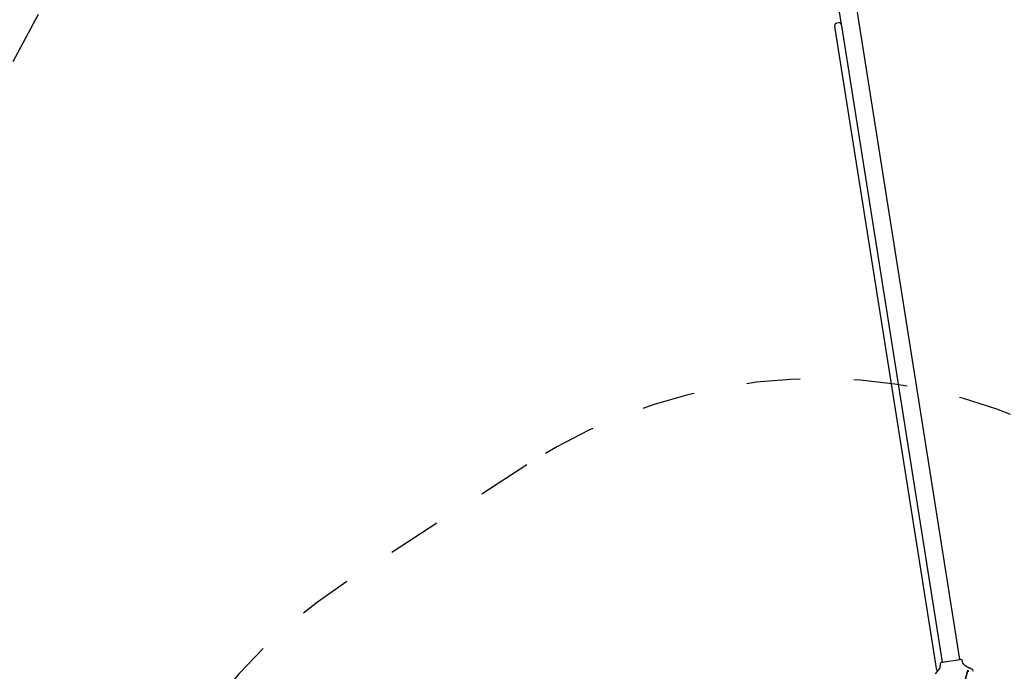
# Model space of a CAD drawing. Extents: x 1.2 to 13.2, y 6.2 to 15.1.
# Drawn here: x 3.8 to 5.6, y 12.4 to 13.6 of the extents above; entities that cross this region are included whole.
import ezdxf

# ---------------------------------------------------------------- set-up
doc = ezdxf.new("R2010")
doc.units = 0
doc.linetypes.add('DOT', pattern=[0.00635, 0, -0.00635])
doc.linetypes.add('HIDDEN', pattern=[0.009525, 0.00635, -0.003175])
for name, color, linetype in [('COLOUR', 7, 'Continuous'), ('LAYER01', 7, 'Continuous'), ('LAYER05', 7, 'Continuous'), ('LAYER10', 7, 'Continuous')]:
    doc.layers.add(name, color=color, linetype=linetype)

# ---------------------------------------------------------------- blocks, each defined once
blk = doc.blocks.new('CROSS')
at = {"layer": 'COLOUR', "color": 0, "linetype": 'Continuous'}
for p, q in [((0, -0.0127), (0, 0.0127)), ((0, 0.0127), (0, -0.0127)), ((-0.0127, 0), (0.0127, 0)), ((0.0127, 0), (-0.0127, 0))]:
    blk.add_line(p, q, dxfattribs=at)

msp = doc.modelspace()

# ---------------------------------------------------------------- linework, layer by layer
at = {"layer": 'LAYER01', "color": 7, "linetype": 'Continuous'}
for p, q in [((5.2823, 13.7123), (5.3025, 13.5842)), ((5.5231, 12.4038), (5.3156, 13.7176)), ((5.2909, 13.5806), (5.2901, 13.5861)), ((5.2974, 13.5913), (5.2934, 13.5907)), ((5.3025, 13.5842), (5.3028, 13.5825)), ((5.4249, 12.7329), (5.2909, 13.5806)), ((5.3028, 13.5825), (5.3042, 13.5738)), ((5.3042, 13.5738), (5.4899, 12.3986)), ((5.4465, 12.5959), (5.4249, 12.7329)), ((5.4802, 12.3829), (5.4465, 12.5959)), ((5.4864, 12.3939), (5.4866, 12.3925)), ((5.4897, 12.3985), (5.4909, 12.3987)), ((5.5222, 12.4036), (5.5233, 12.4038)), ((5.5281, 12.3991), (5.5279, 12.4005))]:
    msp.add_line(p, q, dxfattribs=at)
at = {"layer": 'LAYER01'}
for p, q in [((5.5312, 12.3939), (5.542, 12.3873)), ((5.4853, 12.3866), (5.477, 12.3771)), ((5.546, 12.3848), (5.5453, 12.3854))]:
    msp.add_line(p, q, dxfattribs=at)
at = {"layer": 'LAYER01', "color": 7, "linetype": 'Continuous'}
for points in [[(5.4853, 12.3866), (5.4853, 12.3867), (5.4853, 12.3867), (5.4854, 12.3868), (5.4854, 12.3868), (5.4855, 12.3869), (5.4855, 12.387), (5.4856, 12.387), (5.4856, 12.3871), (5.4857, 12.3872), (5.4857, 12.3873), (5.4858, 12.3874), (5.4858, 12.3875), (5.4859, 12.3876), (5.4859, 12.3877), (5.486, 12.3878), (5.486, 12.3879), (5.4861, 12.3881), (5.4861, 12.3882), (5.4862, 12.3884), (5.4863, 12.3885), (5.4863, 12.3887), (5.4864, 12.3888), (5.4864, 12.389), (5.4865, 12.3892), (5.4865, 12.3893), (5.4865, 12.3895), (5.4866, 12.3897), (5.4866, 12.3898), (5.4866, 12.39), (5.4867, 12.3902), (5.4867, 12.3903), (5.4867, 12.3905), (5.4867, 12.3906), (5.4867, 12.3908), (5.4867, 12.3909), (5.4867, 12.3911), (5.4867, 12.3912), (5.4867, 12.3914), (5.4867, 12.3915), (5.4867, 12.3916), (5.4867, 12.3917), (5.4867, 12.3919), (5.4867, 12.392), (5.4867, 12.3921), (5.4867, 12.3922), (5.4866, 12.3923), (5.4866, 12.3924), (5.4866, 12.3925)], [(5.4899, 12.3985), (5.5231, 12.4038)], [(5.5312, 12.3939), (5.5312, 12.3939), (5.5311, 12.3939), (5.531, 12.394), (5.531, 12.394), (5.5309, 12.3941), (5.5309, 12.3941), (5.5308, 12.3942), (5.5307, 12.3942), (5.5307, 12.3943), (5.5306, 12.3944), (5.5305, 12.3944), (5.5304, 12.3945), (5.5303, 12.3946), (5.5302, 12.3947), (5.5302, 12.3948), (5.5301, 12.3949), (5.53, 12.395), (5.5299, 12.3951), (5.5298, 12.3952), (5.5297, 12.3954), (5.5296, 12.3955), (5.5295, 12.3956), (5.5294, 12.3958), (5.5293, 12.3959), (5.5292, 12.3961), (5.5291, 12.3962), (5.529, 12.3964), (5.5289, 12.3965), (5.5289, 12.3967), (5.5288, 12.3968), (5.5287, 12.397), (5.5286, 12.3971), (5.5286, 12.3973), (5.5285, 12.3974), (5.5285, 12.3975), (5.5284, 12.3977), (5.5284, 12.3978), (5.5283, 12.3979), (5.5283, 12.3981), (5.5283, 12.3982), (5.5282, 12.3983), (5.5282, 12.3984), (5.5282, 12.3985), (5.5282, 12.3986), (5.5282, 12.3987), (5.5281, 12.3989), (5.5281, 12.399), (5.5281, 12.3991)], [(5.5394, 12.3818), (5.5394, 12.3818), (5.5394, 12.3818), (5.5395, 12.3818), (5.5395, 12.3818), (5.5395, 12.3818), (5.5395, 12.3818), (5.5395, 12.3818), (5.5395, 12.3818), (5.5395, 12.3818), (5.5396, 12.3818), (5.5396, 12.3818), (5.5396, 12.3818), (5.5396, 12.3818), (5.5396, 12.3818), (5.5396, 12.3818), (5.5396, 12.3818)], [(5.5453, 12.3854), (5.5451, 12.3855), (5.5449, 12.3857), (5.5448, 12.3858), (5.5446, 12.3859), (5.5444, 12.386), (5.5443, 12.3861), (5.5441, 12.3862), (5.544, 12.3863), (5.5438, 12.3864), (5.5437, 12.3865), (5.5435, 12.3865), (5.5434, 12.3866), (5.5432, 12.3867), (5.5431, 12.3868), (5.543, 12.3868), (5.5429, 12.3869), (5.5427, 12.387), (5.5426, 12.387), (5.5425, 12.3871), (5.5424, 12.3871), (5.5423, 12.3872), (5.5422, 12.3872), (5.5421, 12.3873), (5.542, 12.3873)], [(5.5481, 12.3815), (5.5481, 12.3816), (5.5481, 12.3817), (5.548, 12.3818), (5.548, 12.3819), (5.548, 12.382), (5.548, 12.3821), (5.548, 12.3822), (5.5479, 12.3823), (5.5479, 12.3824), (5.5479, 12.3825), (5.5479, 12.3826), (5.5478, 12.3827), (5.5478, 12.3828), (5.5478, 12.3829), (5.5477, 12.383), (5.5477, 12.383), (5.5476, 12.3831), (5.5476, 12.3832), (5.5476, 12.3833), (5.5475, 12.3833), (5.5475, 12.3834), (5.5474, 12.3835), (5.5474, 12.3835), (5.5473, 12.3836), (5.5473, 12.3837), (5.5473, 12.3837), (5.5472, 12.3838), (5.5472, 12.3838), (5.5471, 12.3839), (5.5471, 12.3839), (5.547, 12.384), (5.547, 12.384), (5.547, 12.3841), (5.5469, 12.3841), (5.5469, 12.3841), (5.5469, 12.3842), (5.5468, 12.3842), (5.5468, 12.3842), (5.5468, 12.3843), (5.5467, 12.3843), (5.5467, 12.3843), (5.5467, 12.3844), (5.5466, 12.3844), (5.5466, 12.3844), (5.5466, 12.3844), (5.5466, 12.3844), (5.5465, 12.3845), (5.5465, 12.3845), (5.5465, 12.3845), (5.5465, 12.3845), (5.5465, 12.3845), (5.5465, 12.3845), (5.5464, 12.3845), (5.5464, 12.3845), (5.5464, 12.3845), (5.5464, 12.3846), (5.5464, 12.3846), (5.5464, 12.3846), (5.5464, 12.3846), (5.5463, 12.3846), (5.5463, 12.3846), (5.5463, 12.3846), (5.5463, 12.3846), (5.5463, 12.3846), (5.5463, 12.3847), (5.5463, 12.3847), (5.5462, 12.3847), (5.5462, 12.3847), (5.5462, 12.3847), (5.5462, 12.3847), (5.5462, 12.3847), (5.5462, 12.3847), (5.5462, 12.3847), (5.5461, 12.3847), (5.5461, 12.3848), (5.5461, 12.3848), (5.5461, 12.3848), (5.5461, 12.3848), (5.5461, 12.3848), (5.546, 12.3848), (5.546, 12.3848)]]:
    msp.add_lwpolyline(points, dxfattribs=at)
for centre, start, end in [((5.294, 13.5867), 98.9789, 188.9789), ((5.298, 13.5873), 8.9789, 98.9789), ((5.4903, 12.3945), 98.9789, 188.9789), ((5.5239, 12.3999), 8.9789, 98.9789)]:
    msp.add_arc(centre, 0.004, start, end, dxfattribs=at)
at = {"layer": 'LAYER05', "color": 7, "linetype": 'HIDDEN'}
msp.add_lwpolyline([(11.6333, 10.8243, 0.056379), (11.742, 11.0835), (12.228, 12.7449, 0.42388), (11.3396, 14.3065), (10.237, 14.59, 0.162151), (9.449, 14.5349), (6.7526, 13.4223), (6.5502, 13.9127, 0.719225), (4.1816, 14.3121), (2.9409, 11.9907, 0.060529), (2.8319, 11.7095), (2.1923, 9.1941, 0.416349), (3.1045, 7.6723), (3.9708, 7.4588, 0.070209), (4.3183, 7.4233), (8.996, 7.6042, 0.261286), (10.2689, 8.3843)], format="xyb", close=True, dxfattribs=at)
at = {"layer": 'LAYER10', "linetype": 'DOT'}
msp.add_lwpolyline([(4.7156, 12.7665), (4.38, 12.5489, 1), (5.4681, 10.8707), (5.8037, 11.0884, 1)], format="xyb", close=True, dxfattribs=at)

# ---------------------------------------------------------------- block references
at = {"layer": 'LAYER01', "xscale": 5.511811023622046, "yscale": 5.511811023622046, "rotation": 254.8770682086647}
msp.add_blockref('CROSS', (5.5195, 12.3162), dxfattribs=at)

doc.saveas('drawing.dxf')
